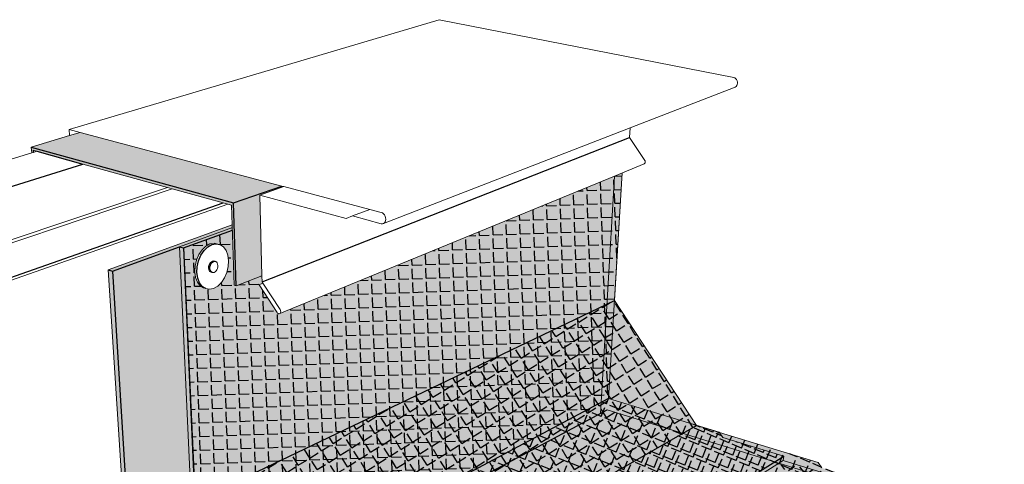
# Model space of a CAD drawing. Units: inches. Extents: x 1721.9 to 1784.1, y 1665.1 to 1718.5.
# Drawn here: x 1742.8 to 1782.5, y 1700.5 to 1718.5 of the extents above; entities that cross this region are included whole.
import ezdxf

# ---------------------------------------------------------------- set-up
doc = ezdxf.new("R2010")
doc.units = ezdxf.units.IN
doc.header["$MEASUREMENT"] = 0
for name, color, linetype in [('00 STATIC CONTENTS', 7, 'Continuous'), ('02 WITH CANT', 7, 'Continuous'), ('03 Flashing FoilFilm With Cant', 7, 'Continuous'), ('03 Flashing Granules With Cant', 7, 'Continuous'), ('04 WITHOUT CANT', 7, 'Continuous'), ('05 Flashing FoilFilm Without Cant', 7, 'Continuous'), ('05 Flashing Granules Without Cant', 7, 'Continuous'), ('052 Membrane FoilFilm Without Cant', 7, 'Continuous'), ('053 Membrane Granules Without Cant', 7, 'Continuous')]:
    doc.layers.add(name, color=color, linetype=linetype)
pattern_1 = [(2, (0, 0), (-0.01919472, 0.54966495), [0.4, -0.15]), (92, (0, 0), (-0.54966495, -0.01919472), [0.4, -0.15])]
pattern_2 = [(82.5, (0, 0), (-0.281402637, 0.263585425), [0, -0.304, 0, -0.34, 0, -0.325]), (52.5, (0, 0), (-0.1488275, 0.64939595), [0, -0.164, 0, -0.274, 0, -0.105]), (12.5, (-0.17395, -0.17395), (0.439605855, 0.441206477), [0, -0.1, 0, -0.36, 0, -0.47]), (2.5, (-0.17395, -0.17395), (0.30100843, 0.54925257), [0, -0.05, 0, -0.236, 0, -0.27])]

msp = doc.modelspace()

# ---------------------------------------------------------------- hatches: boundary and pattern name
at = {"layer": '00 STATIC CONTENTS'}
h = msp.add_hatch(color=251, dxfattribs=at)
h.dxf.hatch_style = 1
h.paths.add_polyline_path([(1753.386, 1711.751), (1745.254, 1713.905), (1744.833, 1713.779), (1743.285, 1713.315), (1751.446, 1711.068)])
h.paths.add_polyline_path([(1743.285, 1713.315), (1743.304, 1713.086), (1743.373, 1713.107), (1743.367, 1713.189), (1743.513, 1713.149), (1745.373, 1712.635), (1748.773, 1711.695), (1748.971, 1711.64), (1751.029, 1711.072), (1751.209, 1711.022), (1751.365, 1710.979), (1751.471, 1707.757), (1751.554, 1707.732), (1751.446, 1711.068)])
h.paths.add_polyline_path([(1752.499, 1711.386), (1753.47, 1711.729), (1753.386, 1711.751), (1751.446, 1711.068), (1751.554, 1707.732), (1752.584, 1708.134)])
h = msp.add_hatch(color=252, dxfattribs=at)
h.dxf.hatch_style = 1
h.paths.add_polyline_path([(1782.486, 1697.788), (1766.503, 1702.731), (1743.658, 1690.583), (1761.67, 1681.79)])
h.paths.add_polyline_path([(1743.658, 1690.583), (1743.676, 1690.39), (1761.662, 1681.577), (1761.67, 1681.79)])
h.paths.add_polyline_path([(1782.457, 1697.613), (1782.486, 1697.788), (1761.67, 1681.79), (1761.662, 1681.577), (1762.299, 1682.067)])
at = {"layer": '02 WITH CANT'}
h = msp.add_hatch(color=9, dxfattribs=at)
h.dxf.hatch_style = 1
h.paths.add_polyline_path([(1770.102, 1702.11), (1769.335, 1701.671), (1777.225, 1699.231), (1777.765, 1699.6), (1775.155, 1700.397), (1775.01, 1700.617)])
h.paths.add_polyline_path([(1769.335, 1701.671), (1753.895, 1692.833), (1759.239, 1690.557), (1759.416, 1690.283), (1762.297, 1689.05), (1777.225, 1699.231)])
h.paths.add_polyline_path([(1766.802, 1707.144), (1766.492, 1706.995), (1766.227, 1702.504), (1766.377, 1702.585), (1766.665, 1702.496), (1769.335, 1701.671), (1770.102, 1702.11)])
h.paths.add_polyline_path([(1769.335, 1701.671), (1766.665, 1702.496), (1766.377, 1702.585), (1766.227, 1702.504), (1752.436, 1695.096), (1753.895, 1692.833)])
h.paths.add_polyline_path([(1766.227, 1702.504), (1766.492, 1706.995), (1749.888, 1699.049), (1752.436, 1695.096)])
h.paths.add_polyline_path([(1766.796, 1712.151), (1753.279, 1706.599), (1753.229, 1706.623), (1753.202, 1706.657), (1752.477, 1707.774), (1752.627, 1707.833), (1752.59, 1707.89), (1752.584, 1708.134), (1751.554, 1707.732), (1751.471, 1707.757), (1751.398, 1709.974), (1749.429, 1709.257), (1749.888, 1699.049), (1766.492, 1706.995)])
h.paths.add_polyline_path([(1751.238, 1708.742), (1751.224, 1708.506), (1751.169, 1708.271), (1751.076, 1708.052), (1750.951, 1707.863), (1750.803, 1707.718), (1750.64, 1707.625), (1750.476, 1707.591), (1750.319, 1707.619), (1750.236, 1707.645), (1750.098, 1707.734), (1749.988, 1707.878), (1749.915, 1708.066), (1749.884, 1708.288), (1749.896, 1708.526), (1749.951, 1708.765), (1750.046, 1708.988), (1750.173, 1709.179), (1750.325, 1709.325), (1750.489, 1709.416), (1750.655, 1709.447), (1750.812, 1709.414), (1750.896, 1709.39), (1751.032, 1709.297), (1751.139, 1709.151), (1751.209, 1708.961)], flags=16)
h.paths.add_polyline_path([(1750.807, 1708.551), (1750.804, 1708.492), (1750.79, 1708.433), (1750.767, 1708.377), (1750.735, 1708.33), (1750.698, 1708.293), (1750.636, 1708.258), (1750.556, 1708.274), (1750.554, 1708.276), (1750.512, 1708.289), (1750.474, 1708.341), (1750.456, 1708.388), (1750.448, 1708.443), (1750.451, 1708.503), (1750.465, 1708.562), (1750.489, 1708.618), (1750.52, 1708.665), (1750.558, 1708.702), (1750.62, 1708.737), (1750.693, 1708.722), (1750.69, 1708.722), (1750.743, 1708.706), (1750.782, 1708.653), (1750.8, 1708.606)], flags=0)
h.paths.add_polyline_path([(1750.542, 1708.292), (1750.501, 1708.305), (1750.535, 1708.282), (1750.577, 1708.27)], flags=0)
h.paths.add_polyline_path([(1767.114, 1712.282), (1766.796, 1712.151), (1766.492, 1706.995), (1766.802, 1707.144)])
h = msp.add_hatch(color=252, dxfattribs=at)
h.dxf.hatch_style = 1
h.paths.add_polyline_path([(1749.741, 1693.648), (1749.611, 1693.578), (1751.287, 1690.971), (1756.721, 1688.514), (1756.721, 1688.713), (1751.362, 1691.127)])
h.paths.add_polyline_path([(1750.98, 1694.314), (1749.741, 1693.648), (1751.362, 1691.127), (1752.58, 1691.828)])
h.paths.add_polyline_path([(1752.58, 1691.828), (1751.362, 1691.127), (1756.721, 1688.713), (1757.919, 1689.481)])
h.paths.add_polyline_path([(1758.009, 1689.342), (1757.919, 1689.481), (1756.721, 1688.713), (1756.721, 1688.514)])
h.paths.add_polyline_path([(1748.509, 1698.153), (1747.238, 1697.542), (1749.741, 1693.648), (1750.98, 1694.314)])
h.paths.add_polyline_path([(1747.238, 1697.542), (1746.562, 1708.327), (1746.394, 1708.38), (1747.086, 1697.506), (1747.239, 1697.269), (1749.611, 1693.578), (1749.741, 1693.648)])
h.paths.add_polyline_path([(1749.26, 1709.307), (1746.562, 1708.327), (1747.238, 1697.542), (1748.509, 1698.153), (1748.614, 1698.25), (1749.851, 1698.845), (1749.733, 1699.028)])
h.paths.add_polyline_path([(1749.26, 1709.307), (1751.395, 1710.081), (1751.391, 1710.188), (1746.394, 1708.38), (1746.562, 1708.327)])
h = msp.add_hatch(color=252, dxfattribs=at)
h.dxf.hatch_style = 1
h.paths.add_polyline_path([(1777.383, 1699.182), (1777.225, 1699.231), (1762.297, 1689.05), (1762.29, 1688.851)])
h.paths.add_polyline_path([(1762.297, 1689.05), (1759.416, 1690.283), (1759.239, 1690.557), (1753.895, 1692.833), (1752.436, 1695.096), (1752.311, 1695.029), (1753.83, 1692.671), (1759.161, 1690.392), (1759.338, 1690.118), (1762.29, 1688.851)])
h.paths.add_polyline_path([(1749.888, 1699.049), (1749.429, 1709.257), (1749.26, 1709.307), (1749.733, 1699.028), (1749.851, 1698.845), (1752.311, 1695.029), (1752.436, 1695.096)])
h.paths.add_polyline_path([(1751.398, 1709.974), (1751.395, 1710.081), (1749.26, 1709.307), (1749.429, 1709.257)])
at = {"layer": '03 Flashing FoilFilm With Cant'}
h = msp.add_hatch(dxfattribs=at)
h.set_pattern_fill('ANGLE', scale=2, angle=2)
h.set_pattern_definition(pattern_1)
h.paths.add_polyline_path([(1766.492, 1706.995), (1766.796, 1712.151), (1753.29, 1706.603), (1753.25, 1706.609), (1753.22, 1706.635), (1753.202, 1706.657), (1752.477, 1707.774), (1752.627, 1707.833), (1752.59, 1707.89), (1752.584, 1708.134), (1751.554, 1707.732), (1751.471, 1707.757), (1751.398, 1709.974), (1749.429, 1709.257), (1749.888, 1699.049)])
h.paths.add_polyline_path([(1750.951, 1707.863), (1750.803, 1707.718), (1750.64, 1707.625), (1750.476, 1707.591), (1750.319, 1707.619), (1750.236, 1707.645), (1750.098, 1707.734), (1749.988, 1707.878), (1749.915, 1708.066), (1749.884, 1708.288), (1749.896, 1708.526), (1749.951, 1708.765), (1750.046, 1708.988), (1750.173, 1709.179), (1750.325, 1709.325), (1750.489, 1709.416), (1750.655, 1709.447), (1750.812, 1709.414), (1750.896, 1709.39), (1751.032, 1709.297), (1751.139, 1709.151), (1751.209, 1708.961), (1751.238, 1708.742), (1751.224, 1708.506), (1751.169, 1708.271), (1751.076, 1708.052)], flags=16)
h.paths.add_polyline_path([(1750.735, 1708.33), (1750.698, 1708.293), (1750.657, 1708.27), (1750.616, 1708.262), (1750.577, 1708.27), (1750.535, 1708.282), (1750.501, 1708.305), (1750.474, 1708.341), (1750.456, 1708.388), (1750.448, 1708.443), (1750.451, 1708.503), (1750.465, 1708.562), (1750.489, 1708.618), (1750.52, 1708.665), (1750.558, 1708.702), (1750.599, 1708.725), (1750.64, 1708.733), (1750.693, 1708.722), (1750.69, 1708.722), (1750.721, 1708.712), (1750.755, 1708.69), (1750.782, 1708.653), (1750.8, 1708.606), (1750.807, 1708.551), (1750.804, 1708.492), (1750.79, 1708.433), (1750.767, 1708.377)], flags=0)
h.paths.add_polyline_path([(1767.114, 1712.282), (1766.796, 1712.151), (1766.492, 1706.995), (1766.802, 1707.144)])
h = msp.add_hatch(dxfattribs=at)
h.set_pattern_fill('ANGLE', scale=2, angle=32)
h.set_pattern_definition([(32, (0, 0), (-0.2914556, 0.46642645), [0.4, -0.15]), (122, (0, 0), (-0.46642645, -0.2914556), [0.4, -0.15])])
h.paths.add_polyline_path([(1766.227, 1702.504), (1766.492, 1706.995), (1749.888, 1699.049), (1752.436, 1695.096)])
h.paths.add_polyline_path([(1769.335, 1701.671), (1766.665, 1702.496), (1766.377, 1702.585), (1766.227, 1702.504), (1752.436, 1695.096), (1753.895, 1692.833)])
h.paths.add_polyline_path([(1766.802, 1707.144), (1766.492, 1706.995), (1766.227, 1702.504), (1766.377, 1702.585), (1766.665, 1702.496), (1769.335, 1701.671), (1770.102, 1702.11)])
h = msp.add_hatch(dxfattribs=at)
h.set_pattern_fill('ANGLE', scale=2, angle=67)
h.set_pattern_definition([(67, (0, 0), (-0.50627767, 0.21490212), [0.4, -0.15]), (157, (0, 0), (-0.21490212, -0.50627767), [0.4, -0.15])])
h.paths.add_polyline_path([(1777.225, 1699.231), (1769.335, 1701.671), (1753.895, 1692.833), (1759.239, 1690.557), (1759.416, 1690.283), (1762.297, 1689.05)])
h.paths.add_polyline_path([(1770.102, 1702.11), (1769.335, 1701.671), (1777.225, 1699.231), (1777.765, 1699.6), (1775.155, 1700.397), (1775.01, 1700.617)])
at = {"layer": '03 Flashing Granules With Cant'}
h = msp.add_hatch(dxfattribs=at)
h.set_pattern_fill('AR-SAND', scale=0.2, angle=85)
h.set_pattern_definition([(122.5, (0, 0), (-0.38499637, 0.02103602), [0, -0.304, 0, -0.34, 0, -0.325]), (92.5, (0, 0), (-0.53143215, 0.40180168), [0, -0.164, 0, -0.274, 0, -0.105]), (52.5, (-0.02144, -0.24506), (0.053155566, 0.620556966), [0, -0.1, 0, -0.36, 0, -0.47]), (42.5, (-0.02144, -0.24506), (-0.12246691, 0.61423637), [0, -0.05, 0, -0.236, 0, -0.27])])
h.paths.add_polyline_path([(1777.225, 1699.231), (1769.335, 1701.671), (1753.895, 1692.833), (1759.239, 1690.557), (1759.416, 1690.283), (1762.297, 1689.05)])
h.paths.add_polyline_path([(1769.335, 1701.671), (1766.665, 1702.496), (1766.377, 1702.585), (1766.227, 1702.504), (1752.436, 1695.096), (1753.895, 1692.833)])
h.paths.add_polyline_path([(1766.227, 1702.504), (1766.492, 1706.995), (1749.888, 1699.049), (1752.436, 1695.096)])
h.paths.add_polyline_path([(1766.802, 1707.144), (1766.492, 1706.995), (1766.227, 1702.504), (1766.377, 1702.585), (1766.665, 1702.496), (1769.335, 1701.671), (1770.102, 1702.11)])
h.paths.add_polyline_path([(1770.102, 1702.11), (1769.335, 1701.671), (1777.225, 1699.231), (1777.765, 1699.6), (1775.155, 1700.397), (1775.01, 1700.617)])
h.paths.add_polyline_path([(1766.492, 1706.995), (1766.796, 1712.151), (1753.279, 1706.599), (1753.229, 1706.623), (1753.202, 1706.657), (1752.477, 1707.774), (1752.627, 1707.833), (1752.59, 1707.89), (1752.584, 1708.134), (1751.554, 1707.732), (1751.471, 1707.757), (1751.398, 1709.974), (1749.429, 1709.257), (1749.888, 1699.049)])
h.paths.add_polyline_path([(1751.169, 1708.271), (1751.076, 1708.052), (1750.951, 1707.863), (1750.803, 1707.718), (1750.64, 1707.625), (1750.476, 1707.591), (1750.319, 1707.619), (1750.236, 1707.645), (1750.098, 1707.734), (1749.988, 1707.878), (1749.915, 1708.066), (1749.884, 1708.288), (1749.896, 1708.526), (1749.951, 1708.765), (1750.046, 1708.988), (1750.173, 1709.179), (1750.325, 1709.325), (1750.489, 1709.416), (1750.655, 1709.447), (1750.812, 1709.414), (1750.896, 1709.39), (1751.032, 1709.297), (1751.139, 1709.151), (1751.209, 1708.961), (1751.238, 1708.742), (1751.224, 1708.506)], flags=16)
h.paths.add_polyline_path([(1750.79, 1708.433), (1750.767, 1708.377), (1750.735, 1708.33), (1750.698, 1708.293), (1750.657, 1708.27), (1750.594, 1708.258), (1750.577, 1708.27), (1750.535, 1708.282), (1750.501, 1708.305), (1750.474, 1708.341), (1750.456, 1708.388), (1750.448, 1708.443), (1750.451, 1708.503), (1750.465, 1708.562), (1750.489, 1708.618), (1750.52, 1708.665), (1750.558, 1708.702), (1750.599, 1708.725), (1750.64, 1708.733), (1750.693, 1708.722), (1750.69, 1708.722), (1750.721, 1708.712), (1750.755, 1708.69), (1750.782, 1708.653), (1750.8, 1708.606), (1750.807, 1708.551), (1750.804, 1708.492)], flags=0)
at = {"layer": '04 WITHOUT CANT'}
h = msp.add_hatch(color=9, dxfattribs=at)
h.dxf.hatch_style = 1
h.paths.add_polyline_path([(1766.796, 1712.151), (1753.279, 1706.599), (1753.229, 1706.623), (1753.202, 1706.657), (1752.477, 1707.774), (1752.627, 1707.833), (1752.59, 1707.89), (1752.584, 1708.134), (1751.554, 1707.732), (1751.471, 1707.757), (1751.398, 1709.974), (1749.429, 1709.257), (1750.095, 1694.452), (1766.257, 1703.026)])
h.paths.add_polyline_path([(1751.169, 1708.271), (1751.076, 1708.052), (1750.951, 1707.863), (1750.803, 1707.718), (1750.64, 1707.625), (1750.476, 1707.591), (1750.319, 1707.619), (1750.236, 1707.645), (1750.098, 1707.734), (1749.988, 1707.878), (1749.915, 1708.066), (1749.884, 1708.288), (1749.896, 1708.526), (1749.951, 1708.765), (1750.046, 1708.988), (1750.173, 1709.179), (1750.325, 1709.325), (1750.489, 1709.416), (1750.655, 1709.447), (1750.812, 1709.414), (1750.896, 1709.39), (1751.032, 1709.297), (1751.139, 1709.151), (1751.209, 1708.961), (1751.238, 1708.742), (1751.224, 1708.506)], flags=16)
h.paths.add_polyline_path([(1750.79, 1708.433), (1750.767, 1708.377), (1750.735, 1708.33), (1750.698, 1708.293), (1750.636, 1708.258), (1750.556, 1708.274), (1750.554, 1708.276), (1750.512, 1708.289), (1750.474, 1708.341), (1750.456, 1708.388), (1750.448, 1708.443), (1750.451, 1708.503), (1750.465, 1708.562), (1750.489, 1708.618), (1750.52, 1708.665), (1750.558, 1708.702), (1750.62, 1708.737), (1750.693, 1708.722), (1750.69, 1708.722), (1750.743, 1708.706), (1750.782, 1708.653), (1750.8, 1708.606), (1750.807, 1708.551), (1750.804, 1708.492)], flags=0)
h.paths.add_polyline_path([(1750.542, 1708.292), (1750.501, 1708.305), (1750.535, 1708.282), (1750.577, 1708.27)], flags=0)
h.paths.add_polyline_path([(1767.114, 1712.282), (1766.796, 1712.151), (1766.257, 1703.026), (1766.561, 1703.187)])
h.paths.add_polyline_path([(1766.227, 1702.504), (1766.257, 1703.026), (1750.095, 1694.452), (1750.733, 1694.181)])
h.paths.add_polyline_path([(1766.665, 1702.496), (1766.377, 1702.585), (1766.227, 1702.504), (1750.733, 1694.181), (1754.892, 1692.408), (1755.062, 1692.145), (1757.739, 1691), (1773.066, 1700.517)])
h.paths.add_polyline_path([(1766.561, 1703.187), (1766.257, 1703.026), (1766.227, 1702.504), (1766.377, 1702.585), (1766.665, 1702.496), (1773.066, 1700.517), (1773.624, 1700.864), (1771.164, 1701.616), (1771.024, 1701.829)])
h = msp.add_hatch(color=252, dxfattribs=at)
h.dxf.hatch_style = 1
h.paths.add_polyline_path([(1747.928, 1692.674), (1747.741, 1692.574), (1752.367, 1690.482), (1752.361, 1690.677)])
h.paths.add_polyline_path([(1753.668, 1691.248), (1753.576, 1691.39), (1752.361, 1690.677), (1752.367, 1690.482)])
h.paths.add_polyline_path([(1753.576, 1691.39), (1749.156, 1693.333), (1747.928, 1692.674), (1752.361, 1690.677)])
h.paths.add_polyline_path([(1749.156, 1693.333), (1748.761, 1693.507), (1747.532, 1692.852), (1747.928, 1692.674)])
h.paths.add_polyline_path([(1746.562, 1708.327), (1746.394, 1708.38), (1747.39, 1692.732), (1747.741, 1692.574), (1747.928, 1692.674), (1747.532, 1692.852)])
h.paths.add_polyline_path([(1749.26, 1709.307), (1751.395, 1710.081), (1751.391, 1710.188), (1746.394, 1708.38), (1746.562, 1708.327)])
h.paths.add_polyline_path([(1749.26, 1709.307), (1746.562, 1708.327), (1747.532, 1692.852), (1748.761, 1693.507), (1748.751, 1693.695), (1749.949, 1694.331)])
h = msp.add_hatch(color=252, dxfattribs=at)
h.dxf.hatch_style = 1
h.paths.add_polyline_path([(1751.398, 1709.974), (1751.395, 1710.081), (1749.26, 1709.307), (1749.429, 1709.257)])
h.paths.add_polyline_path([(1749.429, 1709.257), (1749.26, 1709.307), (1749.949, 1694.331), (1750.541, 1694.078), (1750.733, 1694.181), (1750.095, 1694.452)])
h.paths.add_polyline_path([(1750.733, 1694.181), (1750.541, 1694.078), (1754.825, 1692.246), (1754.995, 1691.982), (1757.738, 1690.805), (1757.739, 1691), (1755.062, 1692.145), (1754.892, 1692.408)])
h.paths.add_polyline_path([(1773.235, 1700.465), (1773.066, 1700.517), (1757.739, 1691), (1757.738, 1690.805)])
h = msp.add_hatch(color=9, dxfattribs=at)
h.dxf.hatch_style = 1
h.paths.add_polyline_path([(1782.173, 1697.701), (1773.235, 1700.465), (1756.568, 1690.075), (1766.509, 1685.705)])
h.paths.add_polyline_path([(1773.606, 1700.696), (1773.235, 1700.465), (1782.173, 1697.701), (1782.516, 1697.964)])
h = msp.add_hatch(color=252, dxfattribs=at)
h.dxf.hatch_style = 1
h.paths.add_polyline_path([(1773.606, 1700.696), (1773.624, 1700.864), (1773.066, 1700.517), (1773.235, 1700.465)])
h.paths.add_polyline_path([(1782.486, 1697.788), (1782.516, 1697.964), (1782.173, 1697.701), (1782.315, 1697.657)])
h.paths.add_polyline_path([(1782.486, 1697.788), (1782.315, 1697.657), (1782.457, 1697.613)])
at = {"layer": '05 Flashing FoilFilm Without Cant'}
h = msp.add_hatch(dxfattribs=at)
h.set_pattern_fill('ANGLE', scale=2, angle=2)
h.set_pattern_definition(pattern_1)
h.paths.add_polyline_path([(1766.796, 1712.151), (1753.29, 1706.603), (1753.25, 1706.609), (1753.22, 1706.635), (1753.202, 1706.657), (1752.477, 1707.774), (1752.627, 1707.833), (1752.59, 1707.89), (1752.584, 1708.134), (1751.554, 1707.732), (1751.471, 1707.757), (1751.398, 1709.974), (1749.429, 1709.257), (1750.095, 1694.452), (1766.257, 1703.026)])
h.paths.add_polyline_path([(1750.64, 1707.625), (1750.476, 1707.591), (1750.319, 1707.619), (1750.236, 1707.645), (1750.098, 1707.734), (1749.988, 1707.878), (1749.915, 1708.066), (1749.884, 1708.288), (1749.896, 1708.526), (1749.951, 1708.765), (1750.046, 1708.988), (1750.173, 1709.179), (1750.325, 1709.325), (1750.489, 1709.416), (1750.655, 1709.447), (1750.812, 1709.414), (1750.896, 1709.39), (1751.032, 1709.297), (1751.139, 1709.151), (1751.209, 1708.961), (1751.238, 1708.742), (1751.224, 1708.506), (1751.169, 1708.271), (1751.076, 1708.052), (1750.951, 1707.863), (1750.803, 1707.718)], flags=16)
h.paths.add_polyline_path([(1750.657, 1708.27), (1750.616, 1708.262), (1750.577, 1708.27), (1750.535, 1708.282), (1750.501, 1708.305), (1750.474, 1708.341), (1750.456, 1708.388), (1750.448, 1708.443), (1750.451, 1708.503), (1750.465, 1708.562), (1750.489, 1708.618), (1750.52, 1708.665), (1750.558, 1708.702), (1750.599, 1708.725), (1750.64, 1708.733), (1750.693, 1708.722), (1750.69, 1708.722), (1750.721, 1708.712), (1750.755, 1708.69), (1750.782, 1708.653), (1750.8, 1708.606), (1750.807, 1708.551), (1750.804, 1708.492), (1750.79, 1708.433), (1750.767, 1708.377), (1750.735, 1708.33), (1750.698, 1708.293)], flags=0)
h = msp.add_hatch(dxfattribs=at)
h.set_pattern_fill('ANGLE', scale=2, angle=2)
h.set_pattern_definition(pattern_1)
h.paths.add_polyline_path([(1767.114, 1712.282), (1766.796, 1712.151), (1766.257, 1703.026), (1766.561, 1703.187)])
h = msp.add_hatch(dxfattribs=at)
h.set_pattern_fill('ANGLE', scale=2, angle=68)
h.set_pattern_definition([(68, (0, 0), (-0.50995112, 0.20603363), [0.4, -0.15]), (158, (0, 0), (-0.20603363, -0.50995112), [0.4, -0.15])])
h.paths.add_polyline_path([(1773.066, 1700.517), (1766.665, 1702.496), (1766.377, 1702.585), (1766.227, 1702.504), (1750.733, 1694.181), (1754.892, 1692.408), (1755.062, 1692.145), (1757.739, 1691)])
h.paths.add_polyline_path([(1766.227, 1702.504), (1766.257, 1703.026), (1750.095, 1694.452), (1750.733, 1694.181)])
h.paths.add_polyline_path([(1766.561, 1703.187), (1766.257, 1703.026), (1766.227, 1702.504), (1766.377, 1702.585), (1766.665, 1702.496), (1773.066, 1700.517), (1773.624, 1700.864), (1771.164, 1701.616), (1771.024, 1701.829)])
at = {"layer": '05 Flashing Granules Without Cant'}
h = msp.add_hatch(dxfattribs=at)
h.set_pattern_fill('AR-SAND', scale=0.2, angle=45)
h.set_pattern_definition(pattern_2)
h.paths.add_polyline_path([(1766.796, 1712.151), (1753.279, 1706.599), (1753.229, 1706.623), (1753.202, 1706.657), (1752.477, 1707.774), (1752.627, 1707.833), (1752.59, 1707.89), (1752.584, 1708.134), (1751.554, 1707.732), (1751.471, 1707.757), (1751.398, 1709.974), (1749.429, 1709.257), (1750.095, 1694.452), (1766.257, 1703.026)])
h.paths.add_polyline_path([(1750.803, 1707.718), (1750.64, 1707.625), (1750.476, 1707.591), (1750.319, 1707.619), (1750.236, 1707.645), (1750.098, 1707.734), (1749.988, 1707.878), (1749.915, 1708.066), (1749.884, 1708.288), (1749.896, 1708.526), (1749.951, 1708.765), (1750.046, 1708.988), (1750.173, 1709.179), (1750.325, 1709.325), (1750.489, 1709.416), (1750.655, 1709.447), (1750.812, 1709.414), (1750.896, 1709.39), (1751.032, 1709.297), (1751.139, 1709.151), (1751.209, 1708.961), (1751.238, 1708.742), (1751.224, 1708.506), (1751.169, 1708.271), (1751.076, 1708.052), (1750.951, 1707.863)], flags=16)
h.paths.add_polyline_path([(1750.512, 1708.289), (1750.46, 1708.36), (1750.448, 1708.443), (1750.451, 1708.503), (1750.465, 1708.562), (1750.489, 1708.618), (1750.537, 1708.69), (1750.62, 1708.737), (1750.693, 1708.722), (1750.69, 1708.722), (1750.743, 1708.706), (1750.796, 1708.634), (1750.807, 1708.551), (1750.804, 1708.492), (1750.79, 1708.433), (1750.767, 1708.377), (1750.719, 1708.305), (1750.636, 1708.258), (1750.556, 1708.274), (1750.554, 1708.276)], flags=0)
h.paths.add_polyline_path([(1750.542, 1708.292), (1750.501, 1708.305), (1750.535, 1708.282), (1750.577, 1708.27)], flags=0)
h.paths.add_polyline_path([(1767.114, 1712.282), (1766.796, 1712.151), (1766.257, 1703.026), (1766.561, 1703.187)])
h.paths.add_polyline_path([(1766.665, 1702.496), (1766.377, 1702.585), (1766.227, 1702.504), (1750.733, 1694.181), (1754.892, 1692.408), (1755.062, 1692.145), (1757.739, 1691), (1773.066, 1700.517)])
h.paths.add_polyline_path([(1766.227, 1702.504), (1766.257, 1703.026), (1750.095, 1694.452), (1750.733, 1694.181)])
h.paths.add_polyline_path([(1766.561, 1703.187), (1766.257, 1703.026), (1766.227, 1702.504), (1766.377, 1702.585), (1766.665, 1702.496), (1773.066, 1700.517), (1773.624, 1700.864), (1771.164, 1701.616), (1771.024, 1701.829)])
at = {"layer": '052 Membrane FoilFilm Without Cant'}
h = msp.add_hatch(dxfattribs=at)
h.set_pattern_fill('ANGLE', scale=2, angle=37)
h.set_pattern_definition([(37, (0, 0), (-0.33099826, 0.43924953), [0.4, -0.15]), (127, (0, 0), (-0.43924953, -0.33099826), [0.4, -0.15])])
h.paths.add_polyline_path([(1773.606, 1700.696), (1773.235, 1700.465), (1782.173, 1697.701), (1782.516, 1697.964)])
at = {"layer": '053 Membrane Granules Without Cant'}
h = msp.add_hatch(dxfattribs=at)
h.set_pattern_fill('AR-SAND', scale=0.2, angle=45)
h.set_pattern_definition(pattern_2)
h.paths.add_polyline_path([(1782.173, 1697.701), (1773.235, 1700.465), (1756.568, 1690.075), (1766.509, 1685.705)])
h.paths.add_polyline_path([(1773.606, 1700.696), (1773.235, 1700.465), (1782.173, 1697.701), (1782.516, 1697.964)])

# ---------------------------------------------------------------- linework, layer by layer
at = {"layer": '00 STATIC CONTENTS', "lineweight": 13}
for p, q in [((1744.816, 1714.021), (1759.729, 1718.45)), ((1771.609, 1716.117), (1759.729, 1718.45)), ((1771.609, 1716.117), (1771.652, 1716.102)), ((1771.652, 1716.102), (1771.691, 1716.074)), ((1771.691, 1716.074), (1771.723, 1716.036)), ((1771.723, 1716.036), (1771.746, 1715.99)), ((1771.662, 1715.735), (1767.433, 1714.095)), ((1771.699, 1715.759), (1771.662, 1715.735)), ((1771.729, 1715.794), (1771.699, 1715.759)), ((1771.75, 1715.838), (1771.729, 1715.794)), ((1771.746, 1715.99), (1771.759, 1715.94)), ((1771.761, 1715.888), (1771.75, 1715.838)), ((1771.759, 1715.94), (1771.761, 1715.888)), ((1767.433, 1714.095), (1757.485, 1710.238)), ((1767.433, 1714.095), (1767.409, 1713.711)), ((1743.285, 1713.315), (1744.833, 1713.779)), ((1744.816, 1714.021), (1744.833, 1713.779)), ((1744.816, 1714.021), (1745.254, 1713.905)), ((1744.833, 1713.779), (1745.254, 1713.905)), ((1745.254, 1713.905), (1753.386, 1711.751)), ((1767.409, 1713.711), (1768.019, 1712.783)), ((1743.304, 1713.086), (1743.285, 1713.315)), ((1733.328, 1710.073), (1743.304, 1713.086)), ((1743.304, 1713.086), (1743.373, 1713.107)), ((1743.367, 1713.189), (1743.513, 1713.149)), ((1743.373, 1713.107), (1743.513, 1713.149)), ((1743.513, 1713.149), (1745.373, 1712.635)), ((1745.373, 1712.635), (1748.773, 1711.695)), ((1766.796, 1712.151), (1767.994, 1712.643)), ((1767.994, 1712.643), (1768.011, 1712.654)), ((1768.011, 1712.654), (1768.025, 1712.67)), ((1768.031, 1712.762), (1768.019, 1712.783)), ((1768.025, 1712.67), (1768.034, 1712.69)), ((1768.037, 1712.738), (1768.031, 1712.762)), ((1768.034, 1712.69), (1768.038, 1712.713)), ((1768.038, 1712.713), (1768.037, 1712.738)), ((1753.303, 1706.609), (1766.796, 1712.151)), ((1766.231, 1702.586), (1766.796, 1712.151)), ((1737.339, 1707.864), (1748.773, 1711.695)), ((1748.773, 1711.695), (1748.971, 1711.64)), ((1752.499, 1711.386), (1753.47, 1711.729)), ((1753.386, 1711.751), (1753.47, 1711.729)), ((1753.47, 1711.729), (1756.939, 1710.81)), ((1738.81, 1708.222), (1748.971, 1711.64)), ((1748.971, 1711.64), (1751.029, 1711.072)), ((1752.499, 1711.386), (1755.978, 1710.447)), ((1752.499, 1711.386), (1752.584, 1708.134)), ((1740.904, 1707.397), (1751.209, 1711.022)), ((1751.209, 1711.022), (1751.029, 1711.072)), ((1751.209, 1711.022), (1751.365, 1710.979)), ((1751.365, 1710.979), (1751.471, 1707.757)), ((1755.978, 1710.447), (1756.234, 1710.544)), ((1756.234, 1710.544), (1756.939, 1710.81)), ((1757.394, 1710.232), (1756.234, 1710.544)), ((1756.939, 1710.81), (1757.396, 1710.689)), ((1757.396, 1710.689), (1757.443, 1710.669)), ((1757.443, 1710.669), (1757.487, 1710.634)), ((1757.487, 1710.634), (1757.524, 1710.588)), ((1757.524, 1710.588), (1757.553, 1710.533)), ((1757.553, 1710.533), (1757.571, 1710.473)), ((1757.571, 1710.473), (1757.577, 1710.412)), ((1757.441, 1710.227), (1757.394, 1710.232)), ((1757.485, 1710.238), (1757.441, 1710.227)), ((1757.523, 1710.264), (1757.485, 1710.238)), ((1757.552, 1710.304), (1757.523, 1710.264)), ((1757.57, 1710.354), (1757.552, 1710.304)), ((1757.577, 1710.412), (1757.57, 1710.354)), ((1751.554, 1707.732), (1752.584, 1708.134)), ((1752.584, 1708.134), (1752.59, 1707.89)), ((1751.471, 1707.757), (1751.554, 1707.732)), ((1752.477, 1707.774), (1752.627, 1707.833)), ((1753.202, 1706.657), (1752.477, 1707.774)), ((1752.59, 1707.89), (1752.627, 1707.833)), ((1752.627, 1707.833), (1753.316, 1706.771)), ((1753.202, 1706.657), (1753.22, 1706.635)), ((1753.22, 1706.635), (1753.24, 1706.618)), ((1753.24, 1706.618), (1753.261, 1706.607)), ((1753.261, 1706.607), (1753.283, 1706.604)), ((1753.283, 1706.604), (1753.303, 1706.609)), ((1753.303, 1706.609), (1753.32, 1706.62)), ((1753.33, 1706.744), (1753.316, 1706.771)), ((1753.32, 1706.62), (1753.332, 1706.638)), ((1753.339, 1706.716), (1753.33, 1706.744)), ((1753.332, 1706.638), (1753.34, 1706.661)), ((1753.342, 1706.688), (1753.339, 1706.716)), ((1753.34, 1706.661), (1753.342, 1706.688)), ((1782.486, 1697.788), (1766.503, 1702.731))]:
    msp.add_line(p, q, dxfattribs=at)
at = {"layer": '00 STATIC CONTENTS'}
for p, q in [((1752.59, 1707.89), (1767.409, 1713.711)), ((1743.285, 1713.315), (1751.446, 1711.068)), ((1743.367, 1713.189), (1743.373, 1713.107)), ((1743.513, 1713.149), (1745.373, 1712.635)), ((1735.189, 1709.444), (1745.373, 1712.635)), ((1751.446, 1711.068), (1753.386, 1711.751)), ((1740.892, 1707.519), (1751.029, 1711.072)), ((1751.554, 1707.732), (1751.446, 1711.068)), ((1743.658, 1690.583), (1766.503, 1702.731))]:
    msp.add_line(p, q, dxfattribs=at)
at = {"layer": '02 WITH CANT', "lineweight": 13}
for p, q in [((1767.114, 1712.282), (1766.802, 1707.144)), ((1751.391, 1710.188), (1746.394, 1708.38)), ((1749.26, 1709.307), (1751.395, 1710.081)), ((1749.733, 1699.028), (1749.26, 1709.307)), ((1750.173, 1709.179), (1750.325, 1709.325)), ((1750.173, 1709.179), (1750.325, 1709.325)), ((1750.325, 1709.325), (1750.489, 1709.416)), ((1750.325, 1709.325), (1750.489, 1709.416)), ((1750.489, 1709.416), (1750.655, 1709.447)), ((1750.489, 1709.416), (1750.655, 1709.447)), ((1750.655, 1709.447), (1750.812, 1709.414)), ((1750.655, 1709.447), (1750.812, 1709.414)), ((1750.812, 1709.414), (1750.896, 1709.39)), ((1750.812, 1709.414), (1750.896, 1709.39)), ((1750.896, 1709.39), (1751.032, 1709.297)), ((1750.896, 1709.39), (1751.032, 1709.297)), ((1751.032, 1709.297), (1751.139, 1709.151)), ((1751.032, 1709.297), (1751.139, 1709.151)), ((1749.951, 1708.765), (1750.046, 1708.988)), ((1749.951, 1708.765), (1750.046, 1708.988)), ((1750.046, 1708.988), (1750.173, 1709.179)), ((1750.046, 1708.988), (1750.173, 1709.179)), ((1751.139, 1709.151), (1751.209, 1708.961)), ((1751.139, 1709.151), (1751.209, 1708.961)), ((1751.209, 1708.961), (1751.238, 1708.742)), ((1751.209, 1708.961), (1751.238, 1708.742)), ((1749.884, 1708.288), (1749.896, 1708.526)), ((1749.884, 1708.288), (1749.896, 1708.526)), ((1749.896, 1708.526), (1749.951, 1708.765)), ((1749.896, 1708.526), (1749.951, 1708.765)), ((1750.679, 1708.725), (1750.721, 1708.712)), ((1750.679, 1708.725), (1750.721, 1708.712)), ((1750.721, 1708.712), (1750.755, 1708.69)), ((1750.721, 1708.712), (1750.755, 1708.69)), ((1750.755, 1708.69), (1750.782, 1708.653)), ((1750.755, 1708.69), (1750.782, 1708.653)), ((1750.782, 1708.653), (1750.8, 1708.606)), ((1750.782, 1708.653), (1750.8, 1708.606)), ((1750.804, 1708.492), (1750.79, 1708.433)), ((1750.804, 1708.492), (1750.79, 1708.433)), ((1750.8, 1708.606), (1750.807, 1708.551)), ((1750.8, 1708.606), (1750.807, 1708.551)), ((1750.807, 1708.551), (1750.804, 1708.492)), ((1750.807, 1708.551), (1750.804, 1708.492)), ((1751.224, 1708.506), (1751.169, 1708.271)), ((1751.224, 1708.506), (1751.169, 1708.271)), ((1751.238, 1708.742), (1751.224, 1708.506)), ((1751.238, 1708.742), (1751.224, 1708.506)), ((1747.086, 1697.506), (1746.394, 1708.38)), ((1749.915, 1708.066), (1749.884, 1708.288)), ((1749.915, 1708.066), (1749.884, 1708.288)), ((1750.535, 1708.282), (1750.577, 1708.27)), ((1750.535, 1708.282), (1750.577, 1708.27)), ((1750.616, 1708.262), (1750.577, 1708.27)), ((1750.616, 1708.262), (1750.577, 1708.27)), ((1750.657, 1708.27), (1750.616, 1708.262)), ((1750.657, 1708.27), (1750.616, 1708.262)), ((1750.698, 1708.293), (1750.657, 1708.27)), ((1750.698, 1708.293), (1750.657, 1708.27)), ((1750.735, 1708.33), (1750.698, 1708.293)), ((1750.735, 1708.33), (1750.698, 1708.293)), ((1750.767, 1708.377), (1750.735, 1708.33)), ((1750.767, 1708.377), (1750.735, 1708.33)), ((1750.79, 1708.433), (1750.767, 1708.377)), ((1750.79, 1708.433), (1750.767, 1708.377)), ((1751.169, 1708.271), (1751.076, 1708.052)), ((1751.169, 1708.271), (1751.076, 1708.052)), ((1749.988, 1707.878), (1749.915, 1708.066)), ((1749.988, 1707.878), (1749.915, 1708.066)), ((1750.098, 1707.734), (1749.988, 1707.878)), ((1750.098, 1707.734), (1749.988, 1707.878)), ((1750.236, 1707.645), (1750.098, 1707.734)), ((1750.236, 1707.645), (1750.098, 1707.734)), ((1750.803, 1707.718), (1750.64, 1707.625)), ((1750.803, 1707.718), (1750.64, 1707.625)), ((1750.951, 1707.863), (1750.803, 1707.718)), ((1750.951, 1707.863), (1750.803, 1707.718)), ((1751.076, 1708.052), (1750.951, 1707.863)), ((1751.076, 1708.052), (1750.951, 1707.863)), ((1750.236, 1707.645), (1750.319, 1707.619)), ((1750.236, 1707.645), (1750.319, 1707.619)), ((1750.476, 1707.591), (1750.319, 1707.619)), ((1750.476, 1707.591), (1750.319, 1707.619)), ((1750.64, 1707.625), (1750.476, 1707.591)), ((1750.64, 1707.625), (1750.476, 1707.591)), ((1770.102, 1702.11), (1766.802, 1707.144)), ((1770.102, 1702.11), (1775.01, 1700.617)), ((1775.01, 1700.617), (1775.155, 1700.397))]:
    msp.add_line(p, q, dxfattribs=at)
at = {"layer": '02 WITH CANT'}
for p, q in [((1749.429, 1709.257), (1751.398, 1709.974)), ((1746.562, 1708.327), (1749.26, 1709.307)), ((1749.26, 1709.307), (1749.429, 1709.257)), ((1750.257, 1709.154), (1750.409, 1709.301)), ((1750.257, 1709.154), (1750.409, 1709.301)), ((1750.409, 1709.301), (1750.573, 1709.392)), ((1750.409, 1709.301), (1750.573, 1709.392)), ((1750.573, 1709.392), (1750.739, 1709.422)), ((1750.573, 1709.392), (1750.739, 1709.422)), ((1750.739, 1709.422), (1750.896, 1709.39)), ((1750.739, 1709.422), (1750.896, 1709.39)), ((1749.429, 1709.257), (1749.888, 1699.049)), ((1750.035, 1708.74), (1750.13, 1708.963)), ((1750.035, 1708.74), (1750.13, 1708.963)), ((1750.13, 1708.963), (1750.257, 1709.154)), ((1750.13, 1708.963), (1750.257, 1709.154)), ((1749.967, 1708.262), (1749.98, 1708.501)), ((1749.967, 1708.262), (1749.98, 1708.501)), ((1749.98, 1708.501), (1750.035, 1708.74)), ((1749.98, 1708.501), (1750.035, 1708.74)), ((1750.448, 1708.443), (1750.451, 1708.503)), ((1750.448, 1708.443), (1750.451, 1708.503)), ((1750.451, 1708.503), (1750.465, 1708.562)), ((1750.451, 1708.503), (1750.465, 1708.562)), ((1750.465, 1708.562), (1750.489, 1708.618)), ((1750.465, 1708.562), (1750.489, 1708.618)), ((1750.489, 1708.618), (1750.52, 1708.665)), ((1750.489, 1708.618), (1750.52, 1708.665)), ((1750.49, 1708.431), (1750.493, 1708.49)), ((1750.49, 1708.431), (1750.493, 1708.49)), ((1750.493, 1708.49), (1750.507, 1708.55)), ((1750.493, 1708.49), (1750.507, 1708.55)), ((1750.507, 1708.55), (1750.53, 1708.605)), ((1750.507, 1708.55), (1750.53, 1708.605)), ((1750.52, 1708.665), (1750.558, 1708.702)), ((1750.52, 1708.665), (1750.558, 1708.702)), ((1750.53, 1708.605), (1750.562, 1708.653)), ((1750.53, 1708.605), (1750.562, 1708.653)), ((1750.558, 1708.702), (1750.599, 1708.725)), ((1750.558, 1708.702), (1750.599, 1708.725)), ((1750.562, 1708.653), (1750.6, 1708.689)), ((1750.562, 1708.653), (1750.6, 1708.689)), ((1750.599, 1708.725), (1750.64, 1708.733)), ((1750.599, 1708.725), (1750.64, 1708.733)), ((1750.6, 1708.689), (1750.64, 1708.712)), ((1750.6, 1708.689), (1750.64, 1708.712)), ((1750.64, 1708.733), (1750.679, 1708.725)), ((1750.64, 1708.733), (1750.679, 1708.725)), ((1750.64, 1708.712), (1750.682, 1708.72)), ((1750.64, 1708.712), (1750.682, 1708.72)), ((1750.682, 1708.72), (1750.721, 1708.712)), ((1750.682, 1708.72), (1750.721, 1708.712)), ((1746.394, 1708.38), (1746.562, 1708.327)), ((1746.562, 1708.327), (1747.238, 1697.542)), ((1749.999, 1708.041), (1749.967, 1708.262)), ((1749.999, 1708.041), (1749.967, 1708.262)), ((1750.456, 1708.388), (1750.448, 1708.443)), ((1750.456, 1708.388), (1750.448, 1708.443)), ((1750.474, 1708.341), (1750.456, 1708.388)), ((1750.474, 1708.341), (1750.456, 1708.388)), ((1750.501, 1708.305), (1750.474, 1708.341)), ((1750.501, 1708.305), (1750.474, 1708.341)), ((1750.497, 1708.376), (1750.49, 1708.431)), ((1750.497, 1708.376), (1750.49, 1708.431)), ((1750.515, 1708.328), (1750.497, 1708.376)), ((1750.515, 1708.328), (1750.497, 1708.376)), ((1750.535, 1708.282), (1750.501, 1708.305)), ((1750.535, 1708.282), (1750.501, 1708.305)), ((1750.542, 1708.292), (1750.515, 1708.328)), ((1750.542, 1708.292), (1750.515, 1708.328)), ((1750.577, 1708.27), (1750.542, 1708.292)), ((1750.577, 1708.27), (1750.542, 1708.292)), ((1750.072, 1707.852), (1749.999, 1708.041)), ((1750.072, 1707.852), (1749.999, 1708.041)), ((1750.181, 1707.708), (1750.072, 1707.852)), ((1750.181, 1707.708), (1750.072, 1707.852)), ((1750.319, 1707.619), (1750.181, 1707.708)), ((1750.319, 1707.619), (1750.181, 1707.708)), ((1749.888, 1699.049), (1766.802, 1707.144)), ((1753.895, 1692.833), (1770.102, 1702.11))]:
    msp.add_line(p, q, dxfattribs=at)
at = {"layer": '04 WITHOUT CANT', "lineweight": 13}
for p, q in [((1767.114, 1712.282), (1766.561, 1703.187)), ((1751.391, 1710.188), (1746.394, 1708.38)), ((1749.26, 1709.307), (1751.395, 1710.081)), ((1749.949, 1694.331), (1749.26, 1709.307)), ((1750.173, 1709.179), (1750.325, 1709.325)), ((1750.325, 1709.325), (1750.489, 1709.416)), ((1750.489, 1709.416), (1750.655, 1709.447)), ((1750.655, 1709.447), (1750.812, 1709.414)), ((1750.812, 1709.414), (1750.896, 1709.39)), ((1750.896, 1709.39), (1751.032, 1709.297)), ((1751.032, 1709.297), (1751.139, 1709.151)), ((1749.951, 1708.765), (1750.046, 1708.988)), ((1750.046, 1708.988), (1750.173, 1709.179)), ((1751.139, 1709.151), (1751.209, 1708.961)), ((1751.209, 1708.961), (1751.238, 1708.742)), ((1749.884, 1708.288), (1749.896, 1708.526)), ((1749.896, 1708.526), (1749.951, 1708.765)), ((1750.679, 1708.725), (1750.721, 1708.712)), ((1750.721, 1708.712), (1750.755, 1708.69)), ((1750.755, 1708.69), (1750.782, 1708.653)), ((1750.782, 1708.653), (1750.8, 1708.606)), ((1750.804, 1708.492), (1750.79, 1708.433)), ((1750.8, 1708.606), (1750.807, 1708.551)), ((1750.807, 1708.551), (1750.804, 1708.492)), ((1751.224, 1708.506), (1751.169, 1708.271)), ((1751.238, 1708.742), (1751.224, 1708.506)), ((1747.39, 1692.732), (1746.394, 1708.38)), ((1749.915, 1708.066), (1749.884, 1708.288)), ((1750.535, 1708.282), (1750.577, 1708.27)), ((1750.616, 1708.262), (1750.577, 1708.27)), ((1750.657, 1708.27), (1750.616, 1708.262)), ((1750.698, 1708.293), (1750.657, 1708.27)), ((1750.735, 1708.33), (1750.698, 1708.293)), ((1750.767, 1708.377), (1750.735, 1708.33)), ((1750.79, 1708.433), (1750.767, 1708.377)), ((1751.169, 1708.271), (1751.076, 1708.052)), ((1749.988, 1707.878), (1749.915, 1708.066)), ((1750.098, 1707.734), (1749.988, 1707.878)), ((1750.236, 1707.645), (1750.098, 1707.734)), ((1750.803, 1707.718), (1750.64, 1707.625)), ((1750.951, 1707.863), (1750.803, 1707.718)), ((1751.076, 1708.052), (1750.951, 1707.863)), ((1750.236, 1707.645), (1750.319, 1707.619)), ((1750.476, 1707.591), (1750.319, 1707.619)), ((1750.64, 1707.625), (1750.476, 1707.591)), ((1766.561, 1703.187), (1771.024, 1701.829)), ((1771.024, 1701.829), (1771.164, 1701.616)), ((1773.624, 1700.864), (1771.164, 1701.616)), ((1756.568, 1690.075), (1773.606, 1700.696)), ((1773.606, 1700.696), (1773.624, 1700.864)), ((1782.516, 1697.964), (1773.606, 1700.696))]:
    msp.add_line(p, q, dxfattribs=at)
at = {"layer": '04 WITHOUT CANT'}
for p, q in [((1749.429, 1709.257), (1751.398, 1709.974)), ((1746.562, 1708.327), (1749.26, 1709.307)), ((1749.26, 1709.307), (1749.429, 1709.257)), ((1750.257, 1709.154), (1750.409, 1709.301)), ((1750.409, 1709.301), (1750.573, 1709.392)), ((1750.573, 1709.392), (1750.739, 1709.422)), ((1750.739, 1709.422), (1750.896, 1709.39)), ((1749.429, 1709.257), (1750.095, 1694.452)), ((1750.035, 1708.74), (1750.13, 1708.963)), ((1750.13, 1708.963), (1750.257, 1709.154)), ((1749.967, 1708.262), (1749.98, 1708.501)), ((1749.98, 1708.501), (1750.035, 1708.74)), ((1750.448, 1708.443), (1750.451, 1708.503)), ((1750.451, 1708.503), (1750.465, 1708.562)), ((1750.465, 1708.562), (1750.489, 1708.618)), ((1750.489, 1708.618), (1750.52, 1708.665)), ((1750.49, 1708.431), (1750.493, 1708.49)), ((1750.493, 1708.49), (1750.507, 1708.55)), ((1750.507, 1708.55), (1750.53, 1708.605)), ((1750.52, 1708.665), (1750.558, 1708.702)), ((1750.53, 1708.605), (1750.562, 1708.653)), ((1750.558, 1708.702), (1750.599, 1708.725)), ((1750.562, 1708.653), (1750.6, 1708.689)), ((1750.599, 1708.725), (1750.64, 1708.733)), ((1750.6, 1708.689), (1750.64, 1708.712)), ((1750.64, 1708.733), (1750.679, 1708.725)), ((1750.64, 1708.712), (1750.682, 1708.72)), ((1750.682, 1708.72), (1750.721, 1708.712)), ((1746.394, 1708.38), (1746.562, 1708.327)), ((1746.562, 1708.327), (1747.532, 1692.852)), ((1749.999, 1708.041), (1749.967, 1708.262)), ((1750.456, 1708.388), (1750.448, 1708.443)), ((1750.474, 1708.341), (1750.456, 1708.388)), ((1750.501, 1708.305), (1750.474, 1708.341)), ((1750.497, 1708.376), (1750.49, 1708.431)), ((1750.515, 1708.328), (1750.497, 1708.376)), ((1750.535, 1708.282), (1750.501, 1708.305)), ((1750.542, 1708.292), (1750.515, 1708.328)), ((1750.577, 1708.27), (1750.542, 1708.292)), ((1750.072, 1707.852), (1749.999, 1708.041)), ((1750.181, 1707.708), (1750.072, 1707.852)), ((1750.319, 1707.619), (1750.181, 1707.708)), ((1766.561, 1703.187), (1750.095, 1694.452)), ((1757.739, 1691), (1773.624, 1700.864))]:
    msp.add_line(p, q, dxfattribs=at)

doc.saveas('drawing.dxf')
